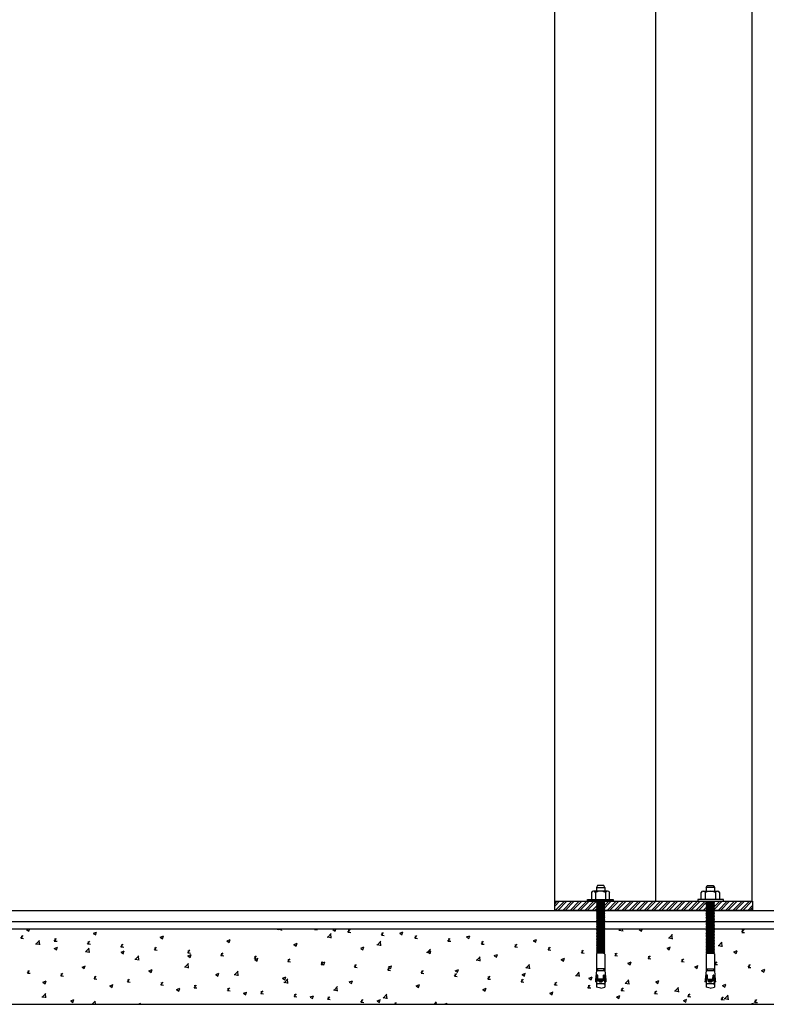
# Model space of a CAD drawing. Units: inches. Extents: x -111660 to 251509, y -311995 to -97571.
# Drawn here: x 239467 to 240283, y -181679 to -180603 of the extents above; entities that cross this region are included whole.
import ezdxf

# ---------------------------------------------------------------- set-up
doc = ezdxf.new("R2010")
doc.units = ezdxf.units.IN
doc.header["$MEASUREMENT"] = 0
doc.layers.add('freecads.com', color=7, linetype='Continuous')

msp = doc.modelspace()

# ---------------------------------------------------------------- linework, layer by layer
at = {"layer": 'freecads.com', "ltscale": 50}
for p, q in [((240051.8, -181576.2), (240051.8, -177566.2)), ((240267.6, -181566.2), (240267.6, -177566.2)), ((240161.8, -177972.2), (240161.8, -181566.2)), ((240051.8, -181566.2), (240268, -181566.2)), ((240051.8, -181568.8), (240054.3, -181566.2)), ((240051.8, -181571.5), (240057, -181566.2)), ((240268, -181576.2), (240051.8, -181576.2)), ((240052.4, -181576.2), (240062.4, -181566.2)), ((240055.1, -181576.2), (240065.1, -181566.2)), ((240060.5, -181576.2), (240070.5, -181566.2)), ((240063.2, -181576.2), (240073.2, -181566.2)), ((240068.6, -181576.2), (240078.6, -181566.2)), ((240071.3, -181576.2), (240081.3, -181566.2)), ((240076.7, -181576.2), (240086.7, -181566.2)), ((240079.4, -181576.2), (240089.4, -181566.2)), ((240084.7, -181576.2), (240094.7, -181566.2)), ((240087.4, -181576.2), (240097.4, -181566.2)), ((240092.8, -181576.2), (240102.8, -181566.2)), ((240095.5, -181576.2), (240105.5, -181566.2)), ((240100.9, -181576.2), (240110.9, -181566.2)), ((240103.6, -181576.2), (240113.6, -181566.2)), ((240109, -181576.2), (240119, -181566.2)), ((240111.7, -181576.2), (240121.7, -181566.2)), ((240117.1, -181576.2), (240127.1, -181566.2)), ((240119.8, -181576.2), (240129.8, -181566.2)), ((240125.2, -181576.2), (240135.2, -181566.2)), ((240127.8, -181576.2), (240137.8, -181566.2)), ((240133.2, -181576.2), (240143.2, -181566.2)), ((240135.9, -181576.2), (240145.9, -181566.2)), ((240141.3, -181576.2), (240151.3, -181566.2)), ((240144, -181576.2), (240154, -181566.2)), ((240149.4, -181576.2), (240159.4, -181566.2)), ((240152.1, -181576.2), (240162.1, -181566.2)), ((240157.5, -181576.2), (240167.5, -181566.2)), ((240160.2, -181576.2), (240170.2, -181566.2)), ((240165.6, -181576.2), (240175.6, -181566.2)), ((240168.3, -181576.2), (240178.3, -181566.2)), ((240173.6, -181576.2), (240183.6, -181566.2)), ((240176.3, -181576.2), (240186.3, -181566.2)), ((240181.7, -181576.2), (240191.7, -181566.2)), ((240184.4, -181576.2), (240194.4, -181566.2)), ((240189.8, -181576.2), (240199.8, -181566.2)), ((240192.5, -181576.2), (240202.5, -181566.2)), ((240197.9, -181576.2), (240207.9, -181566.2)), ((240200.6, -181576.2), (240210.6, -181566.2)), ((240206, -181576.2), (240216, -181566.2)), ((240208.7, -181576.2), (240218.7, -181566.2)), ((240214.1, -181576.2), (240224.1, -181566.2)), ((240216.8, -181576.2), (240226.8, -181566.2)), ((240222.1, -181576.2), (240232.1, -181566.2)), ((240224.8, -181576.2), (240234.8, -181566.2)), ((240230.2, -181576.2), (240240.2, -181566.2)), ((240232.9, -181576.2), (240242.9, -181566.2)), ((240238.3, -181576.2), (240248.3, -181566.2)), ((240241, -181576.2), (240251, -181566.2)), ((240246.4, -181576.2), (240256.4, -181566.2)), ((240249.1, -181576.2), (240259.1, -181566.2)), ((240254.5, -181576.2), (240264.5, -181566.2)), ((240257.2, -181576.2), (240267.2, -181566.2)), ((240262.6, -181576.2), (240268, -181570.8)), ((240265.2, -181576.2), (240268, -181573.5)), ((240268, -181566.2), (240268, -181576.2))]:
    msp.add_line(p, q, dxfattribs=at)
at = {"layer": 'freecads.com'}
for p, q in [((240098.7, -181548.8), (240097.5, -181551.3)), ((240097.5, -181551.3), (240097.5, -181555)), ((240097.5, -181551.3), (240106.5, -181551.3)), ((240105.4, -181548.8), (240098.7, -181548.8)), ((240106.5, -181551.3), (240105.4, -181548.8)), ((240106.5, -181551.3), (240106.5, -181555)), ((240217.2, -181551.3), (240218.2, -181548.8)), ((240217.2, -181551.3), (240217.2, -181555)), ((240226.2, -181551.3), (240217.2, -181551.3)), ((240218.2, -181548.8), (240225, -181548.8)), ((240225, -181548.8), (240226.2, -181551.3)), ((240226.2, -181551.3), (240226.2, -181555)), ((240087.5, -181564.3), (240115.5, -181564.3)), ((240087.5, -181566.2), (240087.5, -181564.3)), ((240091.8, -181556.7), (240091.8, -181564.3)), ((240109.6, -181555), (240094.1, -181555)), ((240096.4, -181556.7), (240096.4, -181564.3)), ((240107.3, -181556.7), (240107.3, -181564.3)), ((240111.8, -181564.3), (240111.8, -181556.7)), ((240115.5, -181564.3), (240115.5, -181566.2)), ((240236.2, -181564.3), (240208.2, -181564.3)), ((240208.2, -181564.3), (240208.2, -181566.2)), ((240211.8, -181564.3), (240211.8, -181556.7)), ((240214.1, -181555), (240229.5, -181555)), ((240216.3, -181556.7), (240216.3, -181564.3)), ((240227.3, -181556.7), (240227.3, -181564.3)), ((240231.8, -181556.7), (240231.8, -181564.3)), ((240236.2, -181566.2), (240236.2, -181564.3)), ((229002.7, -181576.2), (245802.7, -181576.2)), ((240115.5, -181566.2), (240087.5, -181566.2)), ((240097.3, -181566.9), (240097.3, -181566.9)), ((240098, -181566.2), (240097.5, -181566.7)), ((240106.5, -181567), (240097.5, -181566.7)), ((240097.5, -181566.7), (240098.4, -181567.5)), ((240098.4, -181567.5), (240097.5, -181568.3)), ((240106.5, -181568.7), (240097.5, -181568.3)), ((240097.5, -181568.3), (240098.4, -181569.1)), ((240098.4, -181569.1), (240097.5, -181569.9)), ((240106.5, -181570.3), (240097.5, -181569.9)), ((240097.5, -181569.9), (240098.4, -181570.7)), ((240098.4, -181570.7), (240097.5, -181571.5)), ((240106.5, -181571.9), (240097.5, -181571.5)), ((240097.5, -181571.5), (240098.4, -181572.4)), ((240098.4, -181572.4), (240097.5, -181573.2)), ((240106.5, -181573.6), (240097.5, -181573.2)), ((240097.5, -181573.2), (240098.4, -181574)), ((240098.4, -181574), (240097.5, -181574.8)), ((240106.5, -181575.2), (240097.5, -181574.8)), ((240097.5, -181574.8), (240098.4, -181575.6)), ((240098.4, -181575.6), (240097.5, -181576.4)), ((240106.5, -181576.8), (240097.5, -181576.4)), ((240097.5, -181576.4), (240098.4, -181577.3)), ((240105.5, -181567.8), (240098.4, -181567.5)), ((240105.5, -181569.4), (240098.4, -181569.1)), ((240105.5, -181571.1), (240098.4, -181570.7)), ((240105.5, -181572.7), (240098.4, -181572.4)), ((240105.5, -181574.3), (240098.4, -181574)), ((240105.5, -181576), (240098.4, -181575.6)), ((240105.5, -181567.8), (240106.5, -181567)), ((240106.5, -181568.7), (240105.5, -181567.8)), ((240105.5, -181569.4), (240106.5, -181568.7)), ((240106.5, -181570.3), (240105.5, -181569.4)), ((240105.5, -181571.1), (240106.5, -181570.3)), ((240106.5, -181571.9), (240105.5, -181571.1)), ((240105.5, -181572.7), (240106.5, -181571.9)), ((240106.5, -181573.6), (240105.5, -181572.7)), ((240105.5, -181574.3), (240106.5, -181573.6)), ((240106.5, -181575.2), (240105.5, -181574.3)), ((240105.5, -181576), (240106.5, -181575.2)), ((240106.5, -181576.8), (240105.5, -181576)), ((240106.5, -181567), (240105.6, -181566.2)), ((240208.2, -181566.2), (240236.2, -181566.2)), ((240217.2, -181567), (240218.1, -181566.2)), ((240217.2, -181567), (240226.2, -181566.7)), ((240218.1, -181567.8), (240217.2, -181567)), ((240217.2, -181568.7), (240218.1, -181567.8)), ((240217.2, -181568.7), (240226.2, -181568.3)), ((240218.1, -181569.4), (240217.2, -181568.7)), ((240217.2, -181570.3), (240218.1, -181569.4)), ((240217.2, -181570.3), (240226.2, -181569.9)), ((240218.1, -181571.1), (240217.2, -181570.3)), ((240217.2, -181571.9), (240218.1, -181571.1)), ((240217.2, -181571.9), (240226.2, -181571.5)), ((240218.1, -181572.7), (240217.2, -181571.9)), ((240217.2, -181573.6), (240218.1, -181572.7)), ((240217.2, -181573.6), (240226.2, -181573.2)), ((240218.1, -181574.3), (240217.2, -181573.6)), ((240217.2, -181575.2), (240218.1, -181574.3)), ((240217.2, -181575.2), (240226.2, -181574.8)), ((240218.1, -181576), (240217.2, -181575.2)), ((240217.2, -181576.8), (240218.1, -181576)), ((240217.2, -181576.8), (240226.2, -181576.4)), ((240218.1, -181567.8), (240225.2, -181567.5)), ((240218.1, -181569.4), (240225.2, -181569.1)), ((240218.1, -181571.1), (240225.2, -181570.7)), ((240218.1, -181572.7), (240225.2, -181572.4)), ((240218.1, -181574.3), (240225.2, -181574)), ((240218.1, -181576), (240225.2, -181575.6)), ((240226.2, -181566.7), (240225.2, -181567.5)), ((240225.2, -181567.5), (240226.2, -181568.3)), ((240226.2, -181568.3), (240225.2, -181569.1)), ((240225.2, -181569.1), (240226.2, -181569.9)), ((240226.2, -181569.9), (240225.2, -181570.7)), ((240225.2, -181570.7), (240226.2, -181571.5)), ((240226.2, -181571.5), (240225.2, -181572.4)), ((240225.2, -181572.4), (240226.2, -181573.2)), ((240226.2, -181573.2), (240225.2, -181574)), ((240225.2, -181574), (240226.2, -181574.8)), ((240226.2, -181574.8), (240225.2, -181575.6)), ((240225.2, -181575.6), (240226.2, -181576.4)), ((240226.2, -181576.4), (240225.2, -181577.3)), ((240225.7, -181566.2), (240226.2, -181566.7)), ((240226.3, -181566.9), (240226.3, -181566.9)), ((240098.4, -181577.3), (240097.5, -181578.1)), ((240106.5, -181578.4), (240097.5, -181578.1)), ((240097.5, -181578.1), (240098.4, -181578.9)), ((240098.4, -181578.9), (240097.5, -181579.7)), ((240106.5, -181580.1), (240097.5, -181579.7)), ((240097.5, -181579.7), (240098.4, -181580.5)), ((240098.4, -181580.5), (240097.5, -181581.3)), ((240106.5, -181581.7), (240097.5, -181581.3)), ((240097.5, -181581.3), (240098.4, -181582.1)), ((240098.4, -181582.1), (240097.5, -181582.9)), ((240106.5, -181583.3), (240097.5, -181582.9)), ((240097.5, -181582.9), (240098.4, -181583.8)), ((240098.4, -181583.8), (240097.5, -181584.6)), ((240106.5, -181585), (240097.5, -181584.6)), ((240097.5, -181584.6), (240098.4, -181585.4)), ((240098.4, -181585.4), (240097.5, -181586.2)), ((240106.5, -181586.6), (240097.5, -181586.2)), ((240097.5, -181586.2), (240098.4, -181587)), ((240098.4, -181587), (240097.5, -181587.8)), ((240105.5, -181577.6), (240098.4, -181577.3)), ((240105.5, -181579.2), (240098.4, -181578.9)), ((240105.5, -181580.8), (240098.4, -181580.5)), ((240105.5, -181582.5), (240098.4, -181582.1)), ((240105.5, -181584.1), (240098.4, -181583.8)), ((240105.5, -181585.7), (240098.4, -181585.4)), ((240105.5, -181587.4), (240098.4, -181587)), ((240105.5, -181577.6), (240106.5, -181576.8)), ((240106.5, -181578.4), (240105.5, -181577.6)), ((240105.5, -181579.2), (240106.5, -181578.4)), ((240106.5, -181580.1), (240105.5, -181579.2)), ((240105.5, -181580.8), (240106.5, -181580.1)), ((240106.5, -181581.7), (240105.5, -181580.8)), ((240105.5, -181582.5), (240106.5, -181581.7)), ((240106.5, -181583.3), (240105.5, -181582.5)), ((240105.5, -181584.1), (240106.5, -181583.3)), ((240106.5, -181585), (240105.5, -181584.1)), ((240105.5, -181585.7), (240106.5, -181585)), ((240106.5, -181586.6), (240105.5, -181585.7)), ((240105.5, -181587.4), (240106.5, -181586.6)), ((240218.1, -181577.6), (240217.2, -181576.8)), ((240217.2, -181578.4), (240218.1, -181577.6)), ((240217.2, -181578.4), (240226.2, -181578.1)), ((240218.1, -181579.2), (240217.2, -181578.4)), ((240217.2, -181580.1), (240218.1, -181579.2)), ((240217.2, -181580.1), (240226.2, -181579.7)), ((240218.1, -181580.8), (240217.2, -181580.1)), ((240217.2, -181581.7), (240218.1, -181580.8)), ((240217.2, -181581.7), (240226.2, -181581.3)), ((240218.1, -181582.5), (240217.2, -181581.7)), ((240217.2, -181583.3), (240218.1, -181582.5)), ((240217.2, -181583.3), (240226.2, -181582.9)), ((240218.1, -181584.1), (240217.2, -181583.3)), ((240217.2, -181585), (240218.1, -181584.1)), ((240217.2, -181585), (240226.2, -181584.6)), ((240218.1, -181585.7), (240217.2, -181585)), ((240217.2, -181586.6), (240218.1, -181585.7)), ((240217.2, -181586.6), (240226.2, -181586.2)), ((240218.1, -181587.4), (240217.2, -181586.6)), ((240218.1, -181577.6), (240225.2, -181577.3)), ((240218.1, -181579.2), (240225.2, -181578.9)), ((240218.1, -181580.8), (240225.2, -181580.5)), ((240218.1, -181582.5), (240225.2, -181582.1)), ((240218.1, -181584.1), (240225.2, -181583.8)), ((240218.1, -181585.7), (240225.2, -181585.4)), ((240218.1, -181587.4), (240225.2, -181587)), ((240225.2, -181577.3), (240226.2, -181578.1)), ((240226.2, -181578.1), (240225.2, -181578.9)), ((240225.2, -181578.9), (240226.2, -181579.7)), ((240226.2, -181579.7), (240225.2, -181580.5)), ((240225.2, -181580.5), (240226.2, -181581.3)), ((240226.2, -181581.3), (240225.2, -181582.1)), ((240225.2, -181582.1), (240226.2, -181582.9)), ((240226.2, -181582.9), (240225.2, -181583.8)), ((240225.2, -181583.8), (240226.2, -181584.6)), ((240226.2, -181584.6), (240225.2, -181585.4)), ((240225.2, -181585.4), (240226.2, -181586.2)), ((240226.2, -181586.2), (240225.2, -181587)), ((240225.2, -181587), (240226.2, -181587.8)), ((246079.9, -181596.8), (228802.7, -181596.8)), ((229002.7, -181588.2), (245802.7, -181588.2)), ((240106.5, -181588.2), (240097.5, -181587.8)), ((240097.5, -181587.8), (240098.4, -181588.7)), ((240098.4, -181588.7), (240097.5, -181589.4)), ((240106.5, -181589.8), (240097.5, -181589.4)), ((240097.5, -181589.4), (240098.4, -181590.3)), ((240098.4, -181590.3), (240097.5, -181591.1)), ((240106.5, -181591.5), (240097.5, -181591.1)), ((240097.5, -181591.1), (240098.4, -181591.9)), ((240098.4, -181591.9), (240097.5, -181592.7)), ((240106.5, -181593.1), (240097.5, -181592.7)), ((240097.5, -181592.7), (240098.4, -181593.5)), ((240098.4, -181593.5), (240097.5, -181594.3)), ((240106.5, -181594.7), (240097.5, -181594.3)), ((240097.5, -181594.3), (240098.4, -181595.2)), ((240098.4, -181595.2), (240097.5, -181596)), ((240106.5, -181596.4), (240097.5, -181596)), ((240097.5, -181596), (240098.4, -181596.8)), ((240098.4, -181596.8), (240097.5, -181597.6)), ((240106.5, -181598), (240097.5, -181597.6)), ((240097.5, -181597.6), (240098.4, -181598.4)), ((240105.5, -181589), (240098.4, -181588.7)), ((240105.5, -181590.6), (240098.4, -181590.3)), ((240105.5, -181592.2), (240098.4, -181591.9)), ((240105.5, -181593.9), (240098.4, -181593.5)), ((240105.5, -181595.5), (240098.4, -181595.2)), ((240105.5, -181597.1), (240098.4, -181596.8)), ((240106.5, -181588.2), (240105.5, -181587.4)), ((240105.5, -181589), (240106.5, -181588.2)), ((240106.5, -181589.8), (240105.5, -181589)), ((240105.5, -181590.6), (240106.5, -181589.8)), ((240106.5, -181591.5), (240105.5, -181590.6)), ((240105.5, -181592.2), (240106.5, -181591.5)), ((240106.5, -181593.1), (240105.5, -181592.2)), ((240105.5, -181593.9), (240106.5, -181593.1)), ((240106.5, -181594.7), (240105.5, -181593.9)), ((240105.5, -181595.5), (240106.5, -181594.7)), ((240106.5, -181596.4), (240105.5, -181595.5)), ((240105.5, -181597.1), (240106.5, -181596.4)), ((240106.5, -181598), (240105.5, -181597.1)), ((240217.2, -181588.2), (240218.1, -181587.4)), ((240217.2, -181588.2), (240226.2, -181587.8)), ((240218.1, -181589), (240217.2, -181588.2)), ((240217.2, -181589.8), (240218.1, -181589)), ((240217.2, -181589.8), (240226.2, -181589.4)), ((240218.1, -181590.6), (240217.2, -181589.8)), ((240217.2, -181591.5), (240218.1, -181590.6)), ((240217.2, -181591.5), (240226.2, -181591.1)), ((240218.1, -181592.2), (240217.2, -181591.5)), ((240217.2, -181593.1), (240218.1, -181592.2)), ((240217.2, -181593.1), (240226.2, -181592.7)), ((240218.1, -181593.9), (240217.2, -181593.1)), ((240217.2, -181594.7), (240218.1, -181593.9)), ((240217.2, -181594.7), (240226.2, -181594.3)), ((240218.1, -181595.5), (240217.2, -181594.7)), ((240217.2, -181596.4), (240218.1, -181595.5)), ((240217.2, -181596.4), (240226.2, -181596)), ((240218.1, -181597.1), (240217.2, -181596.4)), ((240217.2, -181598), (240218.1, -181597.1)), ((240217.2, -181598), (240226.2, -181597.6)), ((240218.1, -181589), (240225.2, -181588.7)), ((240218.1, -181590.6), (240225.2, -181590.3)), ((240218.1, -181592.2), (240225.2, -181591.9)), ((240218.1, -181593.9), (240225.2, -181593.5)), ((240218.1, -181595.5), (240225.2, -181595.2)), ((240218.1, -181597.1), (240225.2, -181596.8)), ((240226.2, -181587.8), (240225.2, -181588.7)), ((240225.2, -181588.7), (240226.2, -181589.4)), ((240226.2, -181589.4), (240225.2, -181590.3)), ((240225.2, -181590.3), (240226.2, -181591.1)), ((240226.2, -181591.1), (240225.2, -181591.9)), ((240225.2, -181591.9), (240226.2, -181592.7)), ((240226.2, -181592.7), (240225.2, -181593.5)), ((240225.2, -181593.5), (240226.2, -181594.3)), ((240226.2, -181594.3), (240225.2, -181595.2)), ((240225.2, -181595.2), (240226.2, -181596)), ((240226.2, -181596), (240225.2, -181596.8)), ((240225.2, -181596.8), (240226.2, -181597.6)), ((240226.2, -181597.6), (240225.2, -181598.4)), ((240098.4, -181598.4), (240097.5, -181599.2)), ((240106.5, -181599.6), (240097.5, -181599.2)), ((240097.5, -181599.2), (240098.4, -181600.1)), ((240098.4, -181600.1), (240097.5, -181600.8)), ((240106.5, -181601.2), (240097.5, -181600.8)), ((240097.5, -181600.8), (240098.4, -181601.7)), ((240098.4, -181601.7), (240097.5, -181602.5)), ((240106.5, -181602.9), (240097.5, -181602.5)), ((240097.5, -181602.5), (240098.4, -181603.3)), ((240098.4, -181603.3), (240097.5, -181604.1)), ((240106.5, -181604.5), (240097.5, -181604.1)), ((240097.5, -181604.1), (240098.4, -181604.9)), ((240098.4, -181604.9), (240097.5, -181605.7)), ((240106.5, -181606.1), (240097.5, -181605.7)), ((240097.5, -181605.7), (240098.4, -181606.5)), ((240098.4, -181606.5), (240097.5, -181607.3)), ((240106.5, -181607.7), (240097.5, -181607.3)), ((240097.5, -181607.3), (240098.4, -181608.2)), ((240098.4, -181608.2), (240097.5, -181609)), ((240105.5, -181598.8), (240098.4, -181598.4)), ((240105.5, -181600.4), (240098.4, -181600.1)), ((240105.5, -181602), (240098.4, -181601.7)), ((240105.5, -181603.6), (240098.4, -181603.3)), ((240105.5, -181605.3), (240098.4, -181604.9)), ((240105.5, -181606.9), (240098.4, -181606.5)), ((240105.5, -181608.5), (240098.4, -181608.2)), ((240105.5, -181598.8), (240106.5, -181598)), ((240106.5, -181599.6), (240105.5, -181598.8)), ((240105.5, -181600.4), (240106.5, -181599.6)), ((240106.5, -181601.2), (240105.5, -181600.4)), ((240105.5, -181602), (240106.5, -181601.2)), ((240106.5, -181602.9), (240105.5, -181602)), ((240105.5, -181603.6), (240106.5, -181602.9)), ((240106.5, -181604.5), (240105.5, -181603.6)), ((240105.5, -181605.3), (240106.5, -181604.5)), ((240106.5, -181606.1), (240105.5, -181605.3)), ((240105.5, -181606.9), (240106.5, -181606.1)), ((240106.5, -181607.7), (240105.5, -181606.9)), ((240105.5, -181608.5), (240106.5, -181607.7)), ((240106.5, -181609.4), (240105.5, -181608.5)), ((240218.1, -181598.8), (240217.2, -181598)), ((240217.2, -181599.6), (240218.1, -181598.8)), ((240217.2, -181599.6), (240226.2, -181599.2)), ((240218.1, -181600.4), (240217.2, -181599.6)), ((240217.2, -181601.2), (240218.1, -181600.4)), ((240217.2, -181601.2), (240226.2, -181600.8)), ((240218.1, -181602), (240217.2, -181601.2)), ((240217.2, -181602.9), (240218.1, -181602)), ((240217.2, -181602.9), (240226.2, -181602.5)), ((240218.1, -181603.6), (240217.2, -181602.9)), ((240217.2, -181604.5), (240218.1, -181603.6)), ((240217.2, -181604.5), (240226.2, -181604.1)), ((240218.1, -181605.3), (240217.2, -181604.5)), ((240217.2, -181606.1), (240218.1, -181605.3)), ((240217.2, -181606.1), (240226.2, -181605.7)), ((240218.1, -181606.9), (240217.2, -181606.1)), ((240217.2, -181607.7), (240218.1, -181606.9)), ((240217.2, -181607.7), (240226.2, -181607.3)), ((240218.1, -181608.5), (240217.2, -181607.7)), ((240217.2, -181609.4), (240218.1, -181608.5)), ((240218.1, -181598.8), (240225.2, -181598.4)), ((240218.1, -181600.4), (240225.2, -181600.1)), ((240218.1, -181602), (240225.2, -181601.7)), ((240218.1, -181603.6), (240225.2, -181603.3)), ((240218.1, -181605.3), (240225.2, -181604.9)), ((240218.1, -181606.9), (240225.2, -181606.5)), ((240218.1, -181608.5), (240225.2, -181608.2)), ((240225.2, -181598.4), (240226.2, -181599.2)), ((240226.2, -181599.2), (240225.2, -181600.1)), ((240225.2, -181600.1), (240226.2, -181600.8)), ((240226.2, -181600.8), (240225.2, -181601.7)), ((240225.2, -181601.7), (240226.2, -181602.5)), ((240226.2, -181602.5), (240225.2, -181603.3)), ((240225.2, -181603.3), (240226.2, -181604.1)), ((240226.2, -181604.1), (240225.2, -181604.9)), ((240225.2, -181604.9), (240226.2, -181605.7)), ((240226.2, -181605.7), (240225.2, -181606.5)), ((240225.2, -181606.5), (240226.2, -181607.3)), ((240226.2, -181607.3), (240225.2, -181608.2)), ((240225.2, -181608.2), (240226.2, -181609)), ((240106.5, -181609.4), (240097.5, -181609)), ((240097.5, -181609), (240098.4, -181609.8)), ((240098.4, -181609.8), (240097.5, -181610.6)), ((240106.5, -181611), (240097.5, -181610.6)), ((240097.5, -181610.6), (240098.4, -181611.4)), ((240098.4, -181611.4), (240097.5, -181612.2)), ((240106.5, -181612.6), (240097.5, -181612.2)), ((240097.5, -181612.2), (240098.4, -181613.1)), ((240098.4, -181613.1), (240097.5, -181613.9)), ((240106.5, -181614.2), (240097.5, -181613.9)), ((240097.5, -181613.9), (240098.4, -181614.7)), ((240098.4, -181614.7), (240097.5, -181615.5)), ((240106.5, -181615.9), (240097.5, -181615.5)), ((240097.5, -181615.5), (240098.4, -181616.3)), ((240098.4, -181616.3), (240097.5, -181617.1)), ((240106.5, -181617.5), (240097.5, -181617.1)), ((240097.5, -181617.1), (240098.4, -181617.9)), ((240098.4, -181617.9), (240097.5, -181618.7)), ((240106.5, -181619.1), (240097.5, -181618.7)), ((240097.5, -181618.7), (240098.4, -181619.6)), ((240105.5, -181610.1), (240098.4, -181609.8)), ((240105.5, -181611.8), (240098.4, -181611.4)), ((240105.5, -181613.4), (240098.4, -181613.1)), ((240105.5, -181615), (240098.4, -181614.7)), ((240105.5, -181616.7), (240098.4, -181616.3)), ((240105.5, -181618.3), (240098.4, -181617.9)), ((240105.5, -181610.1), (240106.5, -181609.4)), ((240106.5, -181611), (240105.5, -181610.1)), ((240105.5, -181611.8), (240106.5, -181611)), ((240106.5, -181612.6), (240105.5, -181611.8)), ((240105.5, -181613.4), (240106.5, -181612.6)), ((240106.5, -181614.2), (240105.5, -181613.4)), ((240105.5, -181615), (240106.5, -181614.2)), ((240106.5, -181615.9), (240105.5, -181615)), ((240105.5, -181616.7), (240106.5, -181615.9)), ((240106.5, -181617.5), (240105.5, -181616.7)), ((240105.5, -181618.3), (240106.5, -181617.5)), ((240106.5, -181619.1), (240105.5, -181618.3)), ((240105.5, -181619.9), (240106.5, -181619.1)), ((240217.2, -181609.4), (240226.2, -181609)), ((240218.1, -181610.1), (240217.2, -181609.4)), ((240217.2, -181611), (240218.1, -181610.1)), ((240217.2, -181611), (240226.2, -181610.6)), ((240218.1, -181611.8), (240217.2, -181611)), ((240217.2, -181612.6), (240218.1, -181611.8)), ((240217.2, -181612.6), (240226.2, -181612.2)), ((240218.1, -181613.4), (240217.2, -181612.6)), ((240217.2, -181614.2), (240218.1, -181613.4)), ((240217.2, -181614.2), (240226.2, -181613.9)), ((240218.1, -181615), (240217.2, -181614.2)), ((240217.2, -181615.9), (240218.1, -181615)), ((240217.2, -181615.9), (240226.2, -181615.5)), ((240218.1, -181616.7), (240217.2, -181615.9)), ((240217.2, -181617.5), (240218.1, -181616.7)), ((240217.2, -181617.5), (240226.2, -181617.1)), ((240218.1, -181618.3), (240217.2, -181617.5)), ((240217.2, -181619.1), (240218.1, -181618.3)), ((240217.2, -181619.1), (240226.2, -181618.7)), ((240218.1, -181619.9), (240217.2, -181619.1)), ((240218.1, -181610.1), (240225.2, -181609.8)), ((240218.1, -181611.8), (240225.2, -181611.4)), ((240218.1, -181613.4), (240225.2, -181613.1)), ((240218.1, -181615), (240225.2, -181614.7)), ((240218.1, -181616.7), (240225.2, -181616.3)), ((240218.1, -181618.3), (240225.2, -181617.9)), ((240226.2, -181609), (240225.2, -181609.8)), ((240225.2, -181609.8), (240226.2, -181610.6)), ((240226.2, -181610.6), (240225.2, -181611.4)), ((240225.2, -181611.4), (240226.2, -181612.2)), ((240226.2, -181612.2), (240225.2, -181613.1)), ((240225.2, -181613.1), (240226.2, -181613.9)), ((240226.2, -181613.9), (240225.2, -181614.7)), ((240225.2, -181614.7), (240226.2, -181615.5)), ((240226.2, -181615.5), (240225.2, -181616.3)), ((240225.2, -181616.3), (240226.2, -181617.1)), ((240226.2, -181617.1), (240225.2, -181617.9)), ((240225.2, -181617.9), (240226.2, -181618.7)), ((240226.2, -181618.7), (240225.2, -181619.6)), ((240098.4, -181619.6), (240097.5, -181620.4)), ((240106.5, -181620.7), (240097.5, -181620.4)), ((240097.5, -181620.4), (240098.4, -181621.2)), ((240098.4, -181621.2), (240097.5, -181622)), ((240106.5, -181622.4), (240097.5, -181622)), ((240097.5, -181622), (240098.4, -181622.8)), ((240098.4, -181622.8), (240097.5, -181623.6)), ((240097.5, -181623.6), (240097.5, -181641.9)), ((240105.5, -181619.9), (240098.4, -181619.6)), ((240105.5, -181621.5), (240098.4, -181621.2)), ((240105.5, -181623.1), (240098.4, -181622.8)), ((240106.5, -181620.7), (240105.5, -181619.9)), ((240105.5, -181621.5), (240106.5, -181620.7)), ((240106.5, -181622.4), (240105.5, -181621.5)), ((240105.5, -181623.1), (240106.5, -181622.4)), ((240106.5, -181624), (240105.5, -181623.1)), ((240106.5, -181624), (240106.5, -181641.9)), ((240217.2, -181620.7), (240218.1, -181619.9)), ((240217.2, -181620.7), (240226.2, -181620.4)), ((240218.1, -181621.5), (240217.2, -181620.7)), ((240217.2, -181622.4), (240218.1, -181621.5)), ((240217.2, -181622.4), (240226.2, -181622)), ((240218.1, -181623.1), (240217.2, -181622.4)), ((240217.2, -181624), (240218.1, -181623.1)), ((240217.2, -181624), (240217.2, -181641.9)), ((240218.1, -181619.9), (240225.2, -181619.6)), ((240218.1, -181621.5), (240225.2, -181621.2)), ((240218.1, -181623.1), (240225.2, -181622.8)), ((240225.2, -181619.6), (240226.2, -181620.4)), ((240226.2, -181620.4), (240225.2, -181621.2)), ((240225.2, -181621.2), (240226.2, -181622)), ((240226.2, -181622), (240225.2, -181622.8)), ((240225.2, -181622.8), (240226.2, -181623.6)), ((240226.2, -181623.6), (240226.2, -181641.9)), ((240106.5, -181640.1), (240097.5, -181640.1)), ((240098.7, -181640.1), (240098.5, -181641.9)), ((240105.2, -181640.1), (240105.4, -181641.9)), ((240217.2, -181640.1), (240226.2, -181640.1)), ((240218.4, -181640.1), (240218.3, -181641.9)), ((240224.9, -181640.1), (240225.1, -181641.9)), ((240097.5, -181641.9), (240096.4, -181652.1)), ((240097.4, -181651.2), (240096.5, -181651.2)), ((240097.3, -181651.6), (240096.5, -181651.6)), ((240097.1, -181653.4), (240097.8, -181647)), ((240097.5, -181641.9), (240106.5, -181641.9)), ((240097.5, -181650.1), (240097.5, -181660)), ((240098.1, -181646.9), (240097.8, -181647)), ((240098, -181653.4), (240098.5, -181646.8)), ((240098.9, -181647), (240098.7, -181646.9)), ((240099, -181651.4), (240098.9, -181647)), ((240104.9, -181651.2), (240099, -181651.2)), ((240104.9, -181651.6), (240099, -181651.6)), ((240104.9, -181651.4), (240105.1, -181647)), ((240105.1, -181647), (240105.2, -181646.9)), ((240106, -181653.4), (240105.5, -181646.8)), ((240105.8, -181646.9), (240106.1, -181647)), ((240106.9, -181653.4), (240106.1, -181647)), ((240106.5, -181641.9), (240107.5, -181652.1)), ((240106.5, -181650.1), (240106.5, -181660)), ((240107.4, -181651.2), (240106.6, -181651.2)), ((240107.5, -181651.6), (240106.6, -181651.6)), ((240217.2, -181641.9), (240216.1, -181652.1)), ((240216.2, -181651.2), (240217.1, -181651.2)), ((240216.2, -181651.6), (240217, -181651.6)), ((240216.8, -181653.4), (240217.6, -181647)), ((240217.2, -181641.9), (240226.2, -181641.9)), ((240217.2, -181650.1), (240217.2, -181660)), ((240217.9, -181646.9), (240217.6, -181647)), ((240217.7, -181653.4), (240218.2, -181646.8)), ((240218.6, -181647), (240218.5, -181646.9)), ((240218.7, -181651.4), (240218.6, -181647)), ((240218.7, -181651.2), (240224.6, -181651.2)), ((240218.7, -181651.6), (240224.6, -181651.6)), ((240224.6, -181651.4), (240224.8, -181647)), ((240224.8, -181647), (240224.9, -181646.9)), ((240225.7, -181653.4), (240225.2, -181646.8)), ((240225.5, -181646.9), (240225.8, -181647)), ((240226.6, -181653.4), (240225.8, -181647)), ((240226.2, -181641.9), (240227.2, -181652.1)), ((240226.2, -181650.1), (240226.2, -181660)), ((240226.3, -181651.2), (240227.1, -181651.2)), ((240226.4, -181651.6), (240227.2, -181651.6)), ((240096.4, -181652.1), (240096.2, -181654.3)), ((240096.7, -181654), (240096.2, -181654.3)), ((240097.1, -181654.2), (240096.2, -181654.3)), ((240097.1, -181653), (240096.3, -181653)), ((240097.1, -181653.4), (240096.3, -181653.4)), ((240096.9, -181653.9), (240096.3, -181653.9)), ((240097.2, -181652), (240096.4, -181652)), ((240097.2, -181652.5), (240096.4, -181652.5)), ((240097.1, -181653.4), (240096.9, -181653.8)), ((240098, -181653.4), (240097.5, -181654)), ((240102, -181661.2), (240097.5, -181660)), ((240097.7, -181653.8), (240097.6, -181655.1)), ((240105.3, -181656.3), (240098.7, -181656.3)), ((240104.9, -181652), (240099.1, -181652)), ((240104.7, -181652.5), (240099.2, -181652.5)), ((240104.5, -181653), (240099.5, -181653)), ((240104.1, -181653.4), (240099.8, -181653.4)), ((240103.6, -181653.9), (240100.4, -181653.9)), ((240102, -181661.2), (240106.5, -181660)), ((240106, -181653.4), (240106.5, -181654)), ((240106.3, -181653.8), (240106.4, -181655.1)), ((240107.5, -181652), (240106.7, -181652)), ((240107.5, -181652.5), (240106.8, -181652.5)), ((240107.6, -181653), (240106.8, -181653)), ((240106.8, -181654.2), (240107.7, -181654.3)), ((240106.9, -181653.4), (240107, -181653.8)), ((240107.7, -181653.4), (240106.9, -181653.4)), ((240107.7, -181653.9), (240107.1, -181653.9)), ((240107.3, -181654), (240107.7, -181654.3)), ((240107.5, -181652.1), (240107.7, -181654.3)), ((240216.1, -181652.1), (240215.9, -181654.3)), ((240216.4, -181654), (240215.9, -181654.3)), ((240216.9, -181654.2), (240215.9, -181654.3)), ((240216, -181653.4), (240216.8, -181653.4)), ((240216, -181653.9), (240216.6, -181653.9)), ((240216.1, -181652), (240217, -181652)), ((240216.1, -181652.5), (240216.9, -181652.5)), ((240216.1, -181653), (240216.9, -181653)), ((240216.8, -181653.4), (240216.6, -181653.8)), ((240217.7, -181653.4), (240217.2, -181654)), ((240221.7, -181661.2), (240217.2, -181660)), ((240217.4, -181653.8), (240217.3, -181655.1)), ((240225, -181656.3), (240218.4, -181656.3)), ((240218.8, -181652), (240224.6, -181652)), ((240219, -181652.5), (240224.4, -181652.5)), ((240219.2, -181653), (240224.2, -181653)), ((240219.5, -181653.4), (240223.8, -181653.4)), ((240220.1, -181653.9), (240223.3, -181653.9)), ((240221.7, -181661.2), (240226.2, -181660)), ((240225.7, -181653.4), (240226.2, -181654)), ((240226, -181653.8), (240226.1, -181655.1)), ((240226.4, -181652), (240227.2, -181652)), ((240226.5, -181652.5), (240227.3, -181652.5)), ((240226.5, -181653), (240227.3, -181653)), ((240226.5, -181654.2), (240227.5, -181654.3)), ((240226.6, -181653.4), (240226.7, -181653.8)), ((240226.6, -181653.4), (240227.4, -181653.4)), ((240226.8, -181653.9), (240227.4, -181653.9)), ((240227, -181654), (240227.5, -181654.3)), ((240227.2, -181652.1), (240227.5, -181654.3)), ((228814.1, -181678.7), (246079.9, -181678.7))]:
    msp.add_line(p, q, dxfattribs=at)
at = {"layer": 'freecads.com', "transparency": 33554554}
for p, q in [((239474.7, -181597.2), (239477.2, -181598.9)), ((239474.8, -181597.2), (239475.8, -181596.8)), ((239477.2, -181598.9), (239477.9, -181596.8)), ((239749.4, -181597.3), (239749.8, -181596.8)), ((239749.6, -181596.8), (239753.6, -181597.4)), ((239753.5, -181598), (239753.4, -181596.8)), ((239789.5, -181596.9), (239789.6, -181596.8)), ((239789.5, -181596.9), (239792.5, -181597.2)), ((239791, -181597.5), (239790.8, -181596.8)), ((239809.4, -181597.1), (239812, -181598.8)), ((239809.5, -181597), (239810.2, -181596.8)), ((239811.9, -181598.8), (239812.6, -181596.8)), ((239825.9, -181600.1), (239828.4, -181597.2)), ((239827.4, -181600.7), (239826.8, -181597.5)), ((240121.9, -181597.6), (240126.4, -181598.3)), ((240122.1, -181598.2), (240123.5, -181596.8)), ((240126.3, -181599), (240126, -181596.8)), ((240144.1, -181597), (240146.7, -181598.7)), ((240144.2, -181596.9), (240144.6, -181596.8)), ((240146.6, -181598.7), (240147.3, -181596.8)), ((240219.7, -181597), (240219.8, -181596.8)), ((240219.7, -181597), (240222.7, -181597.2)), ((240221.2, -181597.5), (240221, -181596.8)), ((240256.1, -181600.1), (240258.6, -181597.2)), ((240257.6, -181600.7), (240257, -181597.5)), ((239468.6, -181606.4), (239471.1, -181603.5)), ((239468.6, -181606.4), (239471.6, -181606.7)), ((239470.1, -181607), (239469.5, -181603.8)), ((239505, -181609.6), (239507.5, -181606.7)), ((239506.5, -181610.2), (239505.9, -181607)), ((239547.7, -181601.3), (239550.3, -181603)), ((239547.8, -181601.2), (239551.3, -181599.9)), ((239550.2, -181603), (239551.3, -181599.9)), ((239620.7, -181605.4), (239623.3, -181607.1)), ((239620.8, -181605.3), (239624.3, -181603.9)), ((239623.2, -181607.1), (239624.3, -181604)), ((239693.8, -181609.4), (239697.3, -181608)), ((239696.2, -181611.1), (239697.3, -181608.1)), ((239803.3, -181605.1), (239807.8, -181605.8)), ((239803.6, -181605.7), (239807.5, -181601.5)), ((239807.7, -181606.4), (239807.2, -181601.6)), ((239825.9, -181600.1), (239829, -181600.4)), ((239862.4, -181603.3), (239864.8, -181600.4)), ((239862.4, -181603.3), (239865.4, -181603.6)), ((239863.8, -181603.9), (239863.3, -181600.7)), ((239882.4, -181601.2), (239885, -181602.9)), ((239882.5, -181601.1), (239886, -181599.7)), ((239884.9, -181602.9), (239886, -181599.8)), ((239898.8, -181606.5), (239901.3, -181603.6)), ((239898.8, -181606.5), (239901.8, -181606.8)), ((239900.3, -181607), (239899.7, -181603.9)), ((239935.2, -181609.7), (239937.7, -181606.7)), ((239936.7, -181610.2), (239936.1, -181607)), ((239955.4, -181605.3), (239958, -181607)), ((239955.5, -181605.2), (239959, -181603.8)), ((239957.9, -181607), (239959, -181603.9)), ((240028.5, -181609.2), (240032, -181607.9)), ((240030.9, -181611), (240032, -181607.9)), ((240176.1, -181606.1), (240180.6, -181606.8)), ((240176.4, -181606.6), (240180.3, -181602.5)), ((240180.5, -181607.4), (240179.9, -181602.5)), ((240217.1, -181601.1), (240219.7, -181602.8)), ((240217.2, -181601), (240220.7, -181599.6)), ((240219.6, -181602.8), (240220.7, -181599.7)), ((240256.1, -181600.2), (240259.2, -181600.4)), ((239484.7, -181612.5), (239489.3, -181613.2)), ((239485, -181613.1), (239489, -181609)), ((239489.2, -181613.8), (239488.6, -181609)), ((239505, -181609.6), (239508.1, -181609.9)), ((239505, -181617.7), (239507.6, -181619.4)), ((239505.1, -181617.6), (239508.6, -181616.2)), ((239507.5, -181619.4), (239508.6, -181616.3)), ((239539.2, -181621.5), (239543.2, -181617.4)), ((239541.5, -181612.8), (239543.9, -181609.9)), ((239541.5, -181612.8), (239544.5, -181613.1)), ((239543, -181613.4), (239542.4, -181610.2)), ((239543.4, -181622.3), (239542.8, -181617.4)), ((239577.9, -181616), (239580.4, -181613.1)), ((239577.9, -181616), (239581, -181616.3)), ((239579.4, -181616.6), (239578.8, -181613.4)), ((239614.4, -181619.2), (239616.8, -181616.3)), ((239614.4, -181619.2), (239617.4, -181619.5)), ((239615.8, -181619.8), (239615.2, -181616.6)), ((239693.7, -181609.4), (239696.3, -181611.1)), ((239766.7, -181613.5), (239769.3, -181615.2)), ((239766.8, -181613.4), (239770.3, -181612.1)), ((239769.2, -181615.2), (239770.3, -181612.1)), ((239839.8, -181617.5), (239843.3, -181616.1)), ((239839.8, -181617.6), (239842.3, -181619.3)), ((239842.2, -181619.3), (239843.3, -181616.2)), ((239857.5, -181613.5), (239862, -181614.2)), ((239857.8, -181614.1), (239861.7, -181609.9)), ((239861.9, -181614.8), (239861.4, -181610)), ((239912, -181622.5), (239916, -181618.4)), ((239916.2, -181623.2), (239915.6, -181618.4)), ((239935.2, -181609.7), (239938.3, -181609.9)), ((239971.7, -181612.8), (239974.1, -181609.9)), ((239971.7, -181612.9), (239974.7, -181613.1)), ((239973.1, -181613.4), (239972.6, -181610.2)), ((240008.1, -181616), (240010.6, -181613.1)), ((240008.1, -181616.1), (240011.2, -181616.3)), ((240009.6, -181616.6), (240009, -181613.4)), ((240028.4, -181609.3), (240031, -181611)), ((240044.6, -181619.2), (240047, -181616.3)), ((240044.6, -181619.2), (240047.6, -181619.5)), ((240046, -181619.8), (240045.4, -181616.6)), ((240101.5, -181613.3), (240105, -181612)), ((240101.5, -181613.4), (240104, -181615.1)), ((240104, -181615.1), (240105, -181612)), ((240174.5, -181617.4), (240178.1, -181616)), ((240174.5, -181617.5), (240177, -181619.2)), ((240177, -181619.2), (240178, -181616.1)), ((240230.3, -181614.5), (240234.8, -181615.2)), ((240230.6, -181615), (240234.5, -181610.9)), ((240234.7, -181615.8), (240234.2, -181611)), ((239539, -181620.9), (239543.5, -181621.6)), ((239578.1, -181621.7), (239581.6, -181620.3)), ((239578.1, -181621.8), (239580.6, -181623.5)), ((239580.5, -181623.4), (239581.6, -181620.4)), ((239593.2, -181629.3), (239597.7, -181630.1)), ((239593.4, -181629.9), (239597.4, -181625.8)), ((239597.6, -181630.7), (239597, -181625.8)), ((239650.8, -181622.4), (239653.2, -181619.4)), ((239650.8, -181622.4), (239653.8, -181622.7)), ((239651.1, -181625.7), (239654.6, -181624.4)), ((239651.1, -181625.8), (239653.6, -181627.5)), ((239652.3, -181622.9), (239651.7, -181619.8)), ((239653.6, -181627.5), (239654.6, -181624.4)), ((239687.2, -181625.6), (239689.7, -181622.6)), ((239687.2, -181625.6), (239690.3, -181625.8)), ((239688.7, -181626.1), (239688.1, -181622.9)), ((239723.7, -181628.7), (239726.1, -181625.8)), ((239723.7, -181628.8), (239726.7, -181629)), ((239724.1, -181629.8), (239727.7, -181628.4)), ((239724.1, -181629.9), (239726.6, -181631.6)), ((239725.1, -181629.3), (239724.6, -181626.1)), ((239726.6, -181631.6), (239727.6, -181628.5)), ((239760.1, -181631.9), (239762.6, -181629)), ((239761.6, -181632.5), (239761, -181629.3)), ((239911.7, -181621.9), (239916.3, -181622.6)), ((239912.8, -181621.6), (239916.4, -181620.2)), ((239912.8, -181621.6), (239915.3, -181623.3)), ((239915.3, -181623.3), (239916.3, -181620.3)), ((239966.2, -181630.9), (239970.2, -181626.8)), ((239970.4, -181631.6), (239969.8, -181626.8)), ((239985.8, -181625.6), (239989.4, -181624.3)), ((239985.8, -181625.7), (239988.3, -181627.4)), ((239988.3, -181627.4), (239989.3, -181624.3)), ((240058.8, -181629.7), (240062.4, -181628.3)), ((240058.8, -181629.8), (240061.3, -181631.5)), ((240061.3, -181631.5), (240062.3, -181628.4)), ((240081, -181622.4), (240083.4, -181619.5)), ((240081, -181622.4), (240084, -181622.7)), ((240082.5, -181623), (240081.9, -181619.8)), ((240117.4, -181625.6), (240119.9, -181622.7)), ((240117.4, -181625.6), (240120.5, -181625.9)), ((240118.9, -181626.2), (240118.3, -181623)), ((240153.9, -181628.8), (240156.3, -181625.9)), ((240153.9, -181628.8), (240156.9, -181629.1)), ((240155.3, -181629.4), (240154.7, -181626.2)), ((240190.3, -181632), (240192.7, -181629.1)), ((240191.8, -181632.5), (240191.2, -181629.4)), ((240247.5, -181621.5), (240251.1, -181620.1)), ((240247.5, -181621.5), (240250, -181623.2)), ((240250, -181623.2), (240251, -181620.2)), ((239535.4, -181638.1), (239539, -181636.7)), ((239535.4, -181638.1), (239537.9, -181639.8)), ((239537.9, -181639.8), (239538.9, -181636.8)), ((239608.4, -181642.1), (239612, -181640.8)), ((239610.9, -181643.9), (239611.9, -181640.8)), ((239647.4, -181637.8), (239651.9, -181638.5)), ((239647.7, -181638.3), (239651.6, -181634.2)), ((239651.8, -181639.1), (239651.3, -181634.3)), ((239760.1, -181631.9), (239763.1, -181632.2)), ((239796.5, -181635.1), (239799, -181632.2)), ((239796.5, -181635.1), (239799.6, -181635.4)), ((239797.1, -181633.9), (239800.7, -181632.5)), ((239797.1, -181634), (239799.6, -181635.7)), ((239798, -181635.7), (239797.4, -181632.5)), ((239799.6, -181635.7), (239800.6, -181632.6)), ((239833, -181638.3), (239835.4, -181635.4)), ((239833, -181638.3), (239836, -181638.6)), ((239834.5, -181638.9), (239833.9, -181635.7)), ((239869.4, -181641.5), (239871.9, -181638.6)), ((239870.1, -181637.9), (239873.7, -181636.6)), ((239870.1, -181638), (239872.6, -181639.7)), ((239870.9, -181642.1), (239870.3, -181638.9)), ((239872.6, -181639.7), (239873.6, -181636.7)), ((239943.1, -181642), (239946.7, -181640.7)), ((239945.6, -181643.8), (239946.6, -181640.7)), ((239966, -181630.3), (239970.5, -181631)), ((240020.2, -181638.7), (240024.7, -181639.4)), ((240020.4, -181639.3), (240024.4, -181635.2)), ((240024.6, -181640), (240024, -181635.2)), ((240131.8, -181633.8), (240135.4, -181632.4)), ((240131.8, -181633.8), (240134.3, -181635.6)), ((240134.3, -181635.5), (240135.3, -181632.5)), ((240190.3, -181632), (240193.3, -181632.3)), ((240204.8, -181637.8), (240208.4, -181636.5)), ((240204.8, -181637.9), (240207.3, -181639.6)), ((240207.3, -181639.6), (240208.3, -181636.5)), ((240226.7, -181635.2), (240229.2, -181632.2)), ((240226.7, -181635.2), (240229.8, -181635.4)), ((240228.2, -181635.7), (240227.6, -181632.5)), ((240263.2, -181638.3), (240265.6, -181635.4)), ((240263.2, -181638.4), (240266.2, -181638.6)), ((240264.6, -181638.9), (240264.1, -181635.7)), ((240277.8, -181641.9), (240281.4, -181640.5)), ((240280.3, -181643.7), (240281.3, -181640.6)), ((239475.7, -181644.6), (239478.1, -181641.7)), ((239475.7, -181644.7), (239478.7, -181644.9)), ((239477.1, -181645.2), (239476.5, -181642)), ((239512.1, -181647.8), (239514.5, -181644.9)), ((239512.1, -181647.8), (239515.1, -181648.1)), ((239513.6, -181648.4), (239513, -181645.2)), ((239548.5, -181651), (239551, -181648.1)), ((239548.5, -181651), (239551.6, -181651.3)), ((239550, -181651.6), (239549.4, -181648.4)), ((239585, -181654.2), (239587.4, -181651.3)), ((239586.4, -181654.8), (239585.9, -181651.6)), ((239608.4, -181642.2), (239610.9, -181643.9)), ((239681.4, -181646.2), (239685, -181644.8)), ((239681.4, -181646.3), (239683.9, -181648)), ((239683.9, -181648), (239684.9, -181644.9)), ((239701.6, -181646.2), (239706.1, -181646.9)), ((239701.9, -181646.7), (239705.8, -181642.6)), ((239706, -181647.5), (239705.5, -181642.7)), ((239754.4, -181650.3), (239758, -181648.9)), ((239754.4, -181650.3), (239756.9, -181652)), ((239756.1, -181655.1), (239760.1, -181651)), ((239756.9, -181652), (239757.9, -181649)), ((239760.2, -181655.9), (239759.7, -181651.1)), ((239869.4, -181641.5), (239872.5, -181641.8)), ((239905.9, -181644.7), (239908.3, -181641.8)), ((239905.9, -181644.7), (239908.9, -181645)), ((239907.3, -181645.3), (239906.7, -181642.1)), ((239942.3, -181647.9), (239944.7, -181645)), ((239942.3, -181647.9), (239945.3, -181648.2)), ((239943.1, -181642.1), (239945.6, -181643.8)), ((239943.8, -181648.4), (239943.2, -181645.3)), ((239978.7, -181651.1), (239981.2, -181648.1)), ((239978.7, -181651.1), (239981.8, -181651.3)), ((239980.2, -181651.6), (239979.6, -181648.4)), ((240015.2, -181654.2), (240017.6, -181651.3)), ((240016.6, -181654.8), (240016, -181651.6)), ((240016.1, -181646.1), (240019.7, -181644.7)), ((240016.1, -181646.2), (240018.6, -181647.9)), ((240018.6, -181647.9), (240019.6, -181644.8)), ((240074.4, -181647.1), (240078.9, -181647.8)), ((240074.7, -181647.7), (240078.6, -181643.6)), ((240078.8, -181648.4), (240078.2, -181643.6)), ((240089.1, -181650.2), (240092.7, -181648.8)), ((240089.1, -181650.2), (240091.6, -181651.9)), ((240091.6, -181651.9), (240092.6, -181648.9)), ((240277.8, -181642), (240280.3, -181643.7)), ((239492.7, -181654.4), (239496.3, -181653.1)), ((239492.7, -181654.5), (239495.2, -181656.2)), ((239495.2, -181656.2), (239496.2, -181653.1)), ((239565.7, -181658.5), (239569.3, -181657.1)), ((239565.7, -181658.6), (239568.2, -181660.3)), ((239568.2, -181660.3), (239569.2, -181657.2)), ((239585, -181654.2), (239588, -181654.5)), ((239621.4, -181657.4), (239623.9, -181654.5)), ((239621.4, -181657.4), (239624.4, -181657.7)), ((239622.9, -181658), (239622.3, -181654.8)), ((239638.7, -181662.6), (239642.3, -181661.2)), ((239641.2, -181664.4), (239642.2, -181661.3)), ((239657.8, -181660.6), (239660.3, -181657.7)), ((239657.8, -181660.6), (239660.9, -181660.9)), ((239659.3, -181661.2), (239658.7, -181658)), ((239694.3, -181663.8), (239696.7, -181660.8)), ((239695.8, -181664.3), (239695.2, -181661.2)), ((239755.8, -181654.6), (239760.3, -181655.3)), ((239810.3, -181663.6), (239814.3, -181659.4)), ((239814.5, -181664.3), (239813.9, -181659.5)), ((239827.4, -181654.3), (239831, -181653)), ((239827.4, -181654.4), (239829.9, -181656.1)), ((239829.9, -181656.1), (239830.9, -181653)), ((239900.4, -181658.4), (239904, -181657)), ((239900.4, -181658.5), (239902.9, -181660.2)), ((239902.9, -181660.2), (239903.9, -181657.1)), ((239973.4, -181662.5), (239977, -181661.1)), ((239975.9, -181664.2), (239976.9, -181661.2)), ((240015.2, -181654.3), (240018.2, -181654.5)), ((240051.6, -181657.4), (240054.1, -181654.5)), ((240051.6, -181657.5), (240054.6, -181657.7)), ((240053.1, -181658), (240052.5, -181654.8)), ((240088, -181660.6), (240090.5, -181657.7)), ((240088, -181660.6), (240091.1, -181660.9)), ((240089.5, -181661.2), (240088.9, -181658)), ((240124.5, -181663.8), (240126.9, -181660.9)), ((240125.9, -181664.4), (240125.4, -181661.2)), ((240128.6, -181655.5), (240133.1, -181656.2)), ((240128.9, -181656.1), (240132.8, -181652)), ((240133, -181656.9), (240132.5, -181652)), ((240162.1, -181654.2), (240165.7, -181652.9)), ((240162.1, -181654.3), (240164.6, -181656)), ((240164.6, -181656), (240165.6, -181652.9)), ((240183.1, -181664.5), (240187, -181660.4)), ((240187.2, -181665.3), (240186.7, -181660.4)), ((240235.1, -181658.3), (240238.7, -181656.9)), ((240235.1, -181658.4), (240237.6, -181660.1)), ((240237.6, -181660.1), (240238.6, -181657)), ((239491.5, -181670.4), (239496, -181671.1)), ((239491.8, -181671), (239495.7, -181666.9)), ((239495.9, -181671.7), (239495.3, -181666.9)), ((239638.7, -181662.7), (239641.2, -181664.4)), ((239694.3, -181663.8), (239697.3, -181664)), ((239711.7, -181666.7), (239715.3, -181665.3)), ((239711.7, -181666.7), (239714.2, -181668.4)), ((239714.2, -181668.4), (239715.2, -181665.4)), ((239730.7, -181667), (239733.2, -181664)), ((239730.7, -181667), (239733.8, -181667.2)), ((239732.2, -181667.5), (239731.6, -181664.3)), ((239767.2, -181670.1), (239769.6, -181667.2)), ((239767.2, -181670.2), (239770.2, -181670.4)), ((239768.6, -181670.7), (239768, -181667.5)), ((239784.7, -181670.7), (239788.3, -181669.4)), ((239784.7, -181670.8), (239787.2, -181672.5)), ((239787.2, -181672.5), (239788.2, -181669.4)), ((239803.6, -181673.3), (239806, -181670.4)), ((239805.1, -181673.9), (239804.5, -181670.7)), ((239810, -181663), (239814.6, -181663.7)), ((239864.3, -181671.4), (239868.8, -181672.1)), ((239864.5, -181672), (239868.5, -181667.8)), ((239868.7, -181672.7), (239868.1, -181667.9)), ((239973.4, -181662.5), (239975.9, -181664.3)), ((240046.4, -181666.5), (240050, -181665.2)), ((240046.4, -181666.6), (240048.9, -181668.3)), ((240048.9, -181668.3), (240049.9, -181665.2)), ((240119.4, -181670.7), (240121.9, -181672.4)), ((240119.5, -181670.6), (240123, -181669.2)), ((240121.9, -181672.4), (240122.9, -181669.3)), ((240124.5, -181663.8), (240127.5, -181664.1)), ((240160.9, -181667), (240163.4, -181664.1)), ((240160.9, -181667), (240163.9, -181667.3)), ((240162.4, -181667.6), (240161.8, -181664.4)), ((240182.8, -181663.9), (240187.3, -181664.6)), ((240197.3, -181670.2), (240199.8, -181667.3)), ((240197.3, -181670.2), (240200.4, -181670.5)), ((240198.8, -181670.8), (240198.2, -181667.6)), ((240233.8, -181673.4), (240236.2, -181670.5)), ((240235.3, -181673.9), (240234.7, -181670.8)), ((240237, -181672.4), (240241.5, -181673.1)), ((240237.3, -181672.9), (240241.3, -181668.8)), ((240241.5, -181673.7), (240240.9, -181668.8)), ((239523, -181674.9), (239526.6, -181673.5)), ((239523, -181675), (239525.5, -181676.7)), ((239525.5, -181676.7), (239526.5, -181673.6)), ((239546.6, -181678.7), (239549.9, -181675.3)), ((239550, -181678.7), (239549.6, -181675.3)), ((239596.6, -181678.7), (239599.6, -181677.6)), ((239599.2, -181678.7), (239599.5, -181677.7)), ((239803.6, -181673.3), (239806.6, -181673.6)), ((239840, -181676.5), (239842.5, -181673.6)), ((239840, -181676.5), (239843.1, -181676.8)), ((239841.5, -181677.1), (239840.9, -181673.9)), ((239857.7, -181674.9), (239860.2, -181676.6)), ((239857.8, -181674.8), (239861.3, -181673.4)), ((239860.2, -181676.6), (239861.2, -181673.5)), ((239877.3, -181678.7), (239878.9, -181676.8)), ((239877.7, -181678.7), (239877.3, -181677.1)), ((239920.3, -181678.7), (239922.7, -181676.2)), ((239922.6, -181678.7), (239922.3, -181676.3)), ((239931.1, -181678.7), (239934.3, -181677.5)), ((239933.9, -181678.7), (239934.2, -181677.6)), ((240192.4, -181674.8), (240194.9, -181676.5)), ((240192.5, -181674.7), (240196, -181673.3)), ((240194.9, -181676.4), (240195.9, -181673.4)), ((240233.8, -181673.4), (240236.8, -181673.7)), ((240265.5, -181678.7), (240269, -181677.4)), ((240268.5, -181678.7), (240269, -181677.4)), ((240270.2, -181676.6), (240272.7, -181673.6)), ((240270.2, -181676.6), (240273.3, -181676.8)), ((240271.7, -181677.1), (240271.1, -181673.9))]:
    msp.add_line(p, q, dxfattribs=at)
at = {"layer": 'freecads.com'}
for centre, radius, start, end in [((240094.1, -181557.4), 2.37, 16.3441, 163.8824), ((240101.9, -181564.6), 9.64, 55.3816, 124.6184), ((240109.6, -181557.3), 2.34, 15.7874, 164.4411), ((240214.1, -181557.3), 2.34, 15.5589, 164.2126), ((240221.8, -181564.6), 9.64, 55.3816, 124.6184), ((240229.5, -181557.4), 2.37, 16.1176, 163.6559), ((240098.4, -181647.4), 0.56, 90.6931, 119.1361), ((240098.4, -181647.4), 0.541, 51.8497, 89.2551), ((240102, -181651.4), 2.96, 180, 360), ((240105.5, -181647.4), 0.541, 90.7449, 128.1503), ((240105.5, -181647.4), 0.562, 60.9187, 89.3616), ((240218.1, -181647.4), 0.562, 90.6384, 119.0813), ((240218.1, -181647.4), 0.541, 51.8497, 89.2551), ((240221.7, -181651.4), 2.96, 180, 360), ((240225.3, -181647.4), 0.541, 90.7449, 128.1503), ((240225.2, -181647.4), 0.56, 60.8639, 89.3069), ((240096.4, -181653.5), 0.566, 300.0169, 334.9579), ((240097, -181653.7), 0.557, 279.497, 319.4279), ((240098.7, -181655.2), 1.13, 175.8554, 270), ((240105.3, -181655.2), 1.13, 270, 4.1446), ((240106.9, -181653.7), 0.558, 220.6478, 260.5788), ((240107.5, -181653.5), 0.567, 205.1691, 240.1102), ((240216.1, -181653.5), 0.567, 299.8898, 334.8309), ((240216.8, -181653.7), 0.558, 279.4212, 319.3522), ((240218.4, -181655.2), 1.13, 175.8554, 270), ((240225, -181655.2), 1.13, 270, 4.1446), ((240226.6, -181653.7), 0.557, 220.5721, 260.503), ((240227.3, -181653.5), 0.566, 205.0421, 239.9831)]:
    msp.add_arc(centre, radius, start, end, dxfattribs=at)

doc.saveas('drawing.dxf')
